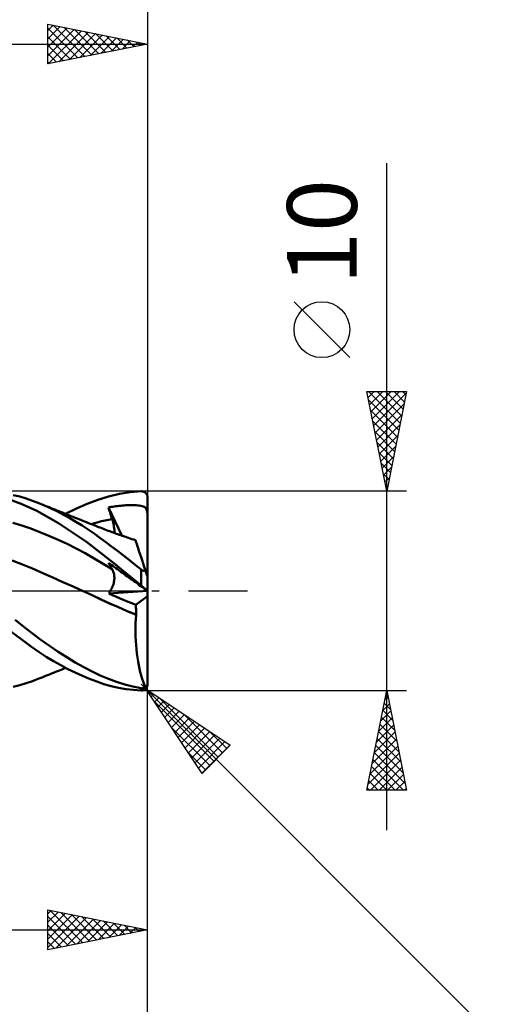
# Model space of a CAD drawing. Units: millimetres. Extents: x -79 to 90, y -63 to 63.
# Drawn here: x 34 to 57, y -21 to 29 of the extents above; entities that cross this region are included whole.
import ezdxf
from ezdxf.enums import TextEntityAlignment as Align

# ---------------------------------------------------------------- set-up
doc = ezdxf.new("R2010")
doc.units = ezdxf.units.MM
doc.header["$LTSCALE"] = 7.4
doc.linetypes.add('LONGDASH_DASH', pattern=[0.85, 0.4, -0.2, 0.05, -0.2])
for name, color, linetype in [('1', 4, 'CONTINUOUS'), ('2', 7, 'CONTINUOUS'), ('4', 2, 'LONGDASH_DASH'), ('CUT', 1, 'CONTINUOUS'), ('SK2', 7, 'CONTINUOUS'), ('SK4', 2, 'LONGDASH_DASH')]:
    doc.layers.add(name, color=color, linetype=linetype)
doc.styles.get("Standard").update_dxf_attribs({"font": 'Monospac821 BT'})

msp = doc.modelspace()

# ---------------------------------------------------------------- linework, layer by layer
at = {"layer": '1', "color": 4, "linetype": 'CONTINUOUS', "lineweight": 50}
for p, q in [((38.583, 4.862), (39.132, 4.948)), ((39.132, 4.948), (39.68, 4.993)), ((39.68, 4.993), (39.697, 4.993)), ((39.713, 4.993), (39.697, 4.993)), ((39.73, 4.991), (39.713, 4.993)), ((39.746, 4.989), (39.73, 4.991)), ((39.762, 4.985), (39.746, 4.989)), ((39.779, 4.981), (39.762, 4.985)), ((39.795, 4.976), (39.779, 4.981)), ((39.81, 4.97), (39.795, 4.976)), ((39.826, 4.963), (39.81, 4.97)), ((39.841, 4.955), (39.826, 4.963)), ((39.856, 4.946), (39.841, 4.955)), ((39.871, 4.936), (39.856, 4.946)), ((33.661, 4.371), (32.881, 4.648)), ((33.59, 4.726), (33.261, 4.808)), ((33.914, 4.63), (33.59, 4.726)), ((34.231, 4.521), (33.914, 4.63)), ((34.547, 4.399), (34.231, 4.521)), ((36.97, 4.367), (37.503, 4.57)), ((37.503, 4.57), (38.037, 4.735)), ((38.037, 4.735), (38.583, 4.862)), ((39.885, 4.925), (39.871, 4.936)), ((39.899, 4.913), (39.885, 4.925)), ((39.912, 4.9), (39.899, 4.913)), ((39.925, 4.886), (39.912, 4.9)), ((39.936, 4.871), (39.925, 4.886)), ((39.948, 4.855), (39.936, 4.871)), ((39.958, 4.839), (39.948, 4.855)), ((39.967, 4.821), (39.958, 4.839)), ((39.976, 4.803), (39.967, 4.821)), ((39.983, 4.783), (39.976, 4.803)), ((39.989, 4.764), (39.983, 4.783)), ((39.994, 4.743), (39.989, 4.764)), ((39.997, 4.722), (39.994, 4.743)), ((39.999, 4.701), (39.997, 4.722)), ((40, 4.68), (39.999, 4.701)), ((40, -4.68), (40, 4.68)), ((34.437, 4.014), (33.661, 4.371)), ((35.529, 3.401), (34.437, 4.014)), ((34.854, 4.269), (34.547, 4.399)), ((34.656, 4.355), (34.547, 4.399)), ((34.765, 4.311), (34.656, 4.355)), ((34.862, 4.271), (34.765, 4.311)), ((35.163, 4.128), (34.854, 4.269)), ((34.959, 4.232), (34.862, 4.271)), ((35.057, 4.193), (34.959, 4.232)), ((35.154, 4.154), (35.057, 4.193)), ((35.251, 4.114), (35.154, 4.154)), ((35.474, 3.977), (35.163, 4.128)), ((35.348, 4.075), (35.251, 4.114)), ((35.446, 4.036), (35.348, 4.075)), ((35.543, 3.997), (35.446, 4.036)), ((35.786, 3.815), (35.474, 3.977)), ((35.619, 3.967), (35.543, 3.997)), ((35.725, 3.924), (35.619, 3.967)), ((35.887, 3.86), (36.429, 4.13)), ((36.429, 4.13), (36.97, 4.367)), ((38.039, 4.188), (38.108, 4.2)), ((38.064, 4.104), (38.039, 4.187)), ((38.7, 2.775), (38.039, 4.187)), ((38.089, 4.021), (38.064, 4.104)), ((38.115, 3.937), (38.089, 4.021)), ((38.108, 4.2), (38.179, 4.211)), ((38.179, 4.211), (38.254, 4.223)), ((38.254, 4.223), (38.331, 4.234)), ((38.331, 4.234), (38.412, 4.245)), ((38.412, 4.245), (38.496, 4.255)), ((38.496, 4.255), (38.58, 4.264)), ((38.58, 4.264), (38.664, 4.272)), ((38.664, 4.272), (38.749, 4.279)), ((38.749, 4.279), (38.833, 4.286)), ((38.833, 4.286), (38.917, 4.291)), ((38.917, 4.291), (39.001, 4.294)), ((39.001, 4.294), (39.084, 4.297)), ((39.084, 4.297), (39.168, 4.299)), ((39.168, 4.299), (39.252, 4.299)), ((39.335, 4.297), (39.252, 4.299)), ((39.42, 4.294), (39.335, 4.297)), ((39.504, 4.288), (39.42, 4.294)), ((39.585, 4.28), (39.504, 4.288)), ((39.66, 4.269), (39.585, 4.28)), ((39.727, 4.255), (39.66, 4.269)), ((39.785, 4.237), (39.727, 4.255)), ((39.832, 4.215), (39.785, 4.237)), ((39.869, 4.191), (39.832, 4.215)), ((39.9, 4.161), (39.869, 4.191)), ((39.927, 4.124), (39.9, 4.161)), ((39.948, 4.08), (39.927, 4.124)), ((39.965, 4.027), (39.948, 4.08)), ((39.979, 3.964), (39.965, 4.027)), ((39.991, 3.887), (39.979, 3.964)), ((35.832, 3.882), (35.725, 3.924)), ((36.097, 3.644), (35.786, 3.815)), ((35.939, 3.839), (35.832, 3.882)), ((36.046, 3.797), (35.939, 3.839)), ((36.152, 3.754), (36.046, 3.797)), ((36.407, 3.463), (36.097, 3.644)), ((36.259, 3.712), (36.152, 3.754)), ((36.366, 3.669), (36.259, 3.712)), ((36.473, 3.627), (36.366, 3.669)), ((36.714, 3.273), (36.407, 3.463)), ((36.551, 3.596), (36.473, 3.627)), ((36.648, 3.558), (36.551, 3.596)), ((36.745, 3.519), (36.648, 3.558)), ((36.842, 3.481), (36.745, 3.519)), ((36.939, 3.442), (36.842, 3.481)), ((37.521, 3.447), (37.696, 3.491)), ((37.696, 3.491), (37.871, 3.531)), ((37.871, 3.531), (38.046, 3.569)), ((38.046, 3.569), (38.222, 3.602)), ((38.141, 3.854), (38.115, 3.937)), ((38.167, 3.77), (38.141, 3.854)), ((38.194, 3.686), (38.167, 3.77)), ((38.222, 3.602), (38.194, 3.686)), ((38.251, 3.506), (38.222, 3.602)), ((38.277, 3.412), (38.251, 3.506)), ((40, 3.794), (39.991, 3.887)), ((33.694, 3.276), (33.242, 3.407)), ((34.147, 3.125), (33.694, 3.276)), ((34.6, 2.953), (34.147, 3.125)), ((36.936, 2.458), (35.529, 3.401)), ((37.016, 3.077), (36.714, 3.273)), ((37.036, 3.404), (36.939, 3.442)), ((37.313, 2.874), (37.016, 3.077)), ((37.133, 3.365), (37.036, 3.404)), ((37.23, 3.327), (37.133, 3.365)), ((37.17, 3.351), (37.345, 3.4)), ((37.327, 3.289), (37.23, 3.327)), ((37.434, 3.246), (37.327, 3.289)), ((37.345, 3.4), (37.521, 3.447)), ((37.542, 3.204), (37.434, 3.246)), ((37.622, 3.173), (37.542, 3.204)), ((37.701, 3.142), (37.622, 3.173)), ((37.781, 3.111), (37.701, 3.142)), ((37.861, 3.08), (37.781, 3.111)), ((37.941, 3.05), (37.861, 3.08)), ((38.021, 3.02), (37.941, 3.05)), ((38.101, 2.99), (38.021, 3.02)), ((38.181, 2.961), (38.101, 2.99)), ((38.299, 3.318), (38.277, 3.412)), ((38.315, 3.228), (38.299, 3.318)), ((38.327, 3.14), (38.315, 3.228)), ((38.332, 3.056), (38.327, 3.14)), ((38.327, 2.908), (38.332, 2.979)), ((38.332, 2.979), (38.332, 3.056)), ((35.053, 2.766), (34.6, 2.953)), ((35.505, 2.566), (35.053, 2.766)), ((35.958, 2.352), (35.505, 2.566)), ((37.607, 2.666), (37.313, 2.874)), ((37.901, 2.451), (37.607, 2.666)), ((38.269, 2.929), (38.181, 2.961)), ((38.357, 2.897), (38.269, 2.929)), ((38.446, 2.865), (38.357, 2.897)), ((38.534, 2.834), (38.446, 2.865)), ((38.597, 2.812), (38.534, 2.834)), ((38.659, 2.79), (38.597, 2.812)), ((38.722, 2.768), (38.659, 2.79)), ((38.784, 2.746), (38.722, 2.768)), ((38.847, 2.725), (38.784, 2.746)), ((38.91, 2.704), (38.847, 2.725)), ((38.972, 2.682), (38.91, 2.704)), ((39.035, 2.661), (38.972, 2.682)), ((39.125, 2.631), (39.035, 2.661)), ((39.215, 2.602), (39.125, 2.631)), ((39.305, 2.572), (39.215, 2.602)), ((39.395, 2.543), (39.305, 2.572)), ((39.397, 2.536), (39.395, 2.543)), ((39.404, 2.514), (39.397, 2.536)), ((39.416, 2.477), (39.404, 2.514)), ((39.433, 2.425), (39.416, 2.477)), ((36.411, 2.125), (35.958, 2.352)), ((36.863, 1.885), (36.411, 2.125)), ((38.302, 1.394), (36.936, 2.458)), ((38.195, 2.232), (37.901, 2.451)), ((38.491, 2.008), (38.195, 2.232)), ((38.789, 1.779), (38.491, 2.008)), ((39.455, 2.359), (39.433, 2.425)), ((39.48, 2.28), (39.455, 2.359)), ((39.511, 2.186), (39.48, 2.28)), ((39.546, 2.079), (39.511, 2.186)), ((39.584, 1.96), (39.546, 2.079)), ((33.719, 1.329), (33.21, 1.527)), ((37.316, 1.63), (36.863, 1.885)), ((37.769, 1.362), (37.316, 1.63)), ((39.086, 1.547), (38.789, 1.779)), ((39.384, 1.311), (39.086, 1.547)), ((39.627, 1.829), (39.584, 1.96)), ((39.673, 1.686), (39.627, 1.829)), ((39.723, 1.534), (39.673, 1.686)), ((39.775, 1.372), (39.723, 1.534)), ((34.228, 1.118), (33.719, 1.329)), ((34.737, 0.896), (34.228, 1.118)), ((38.222, 1.091), (37.769, 1.362)), ((38.064, 1.366), (38.039, 1.414)), ((38.108, 1.364), (38.039, 1.414)), ((38.089, 1.319), (38.064, 1.366)), ((38.115, 1.272), (38.089, 1.319)), ((38.179, 1.313), (38.108, 1.364)), ((38.141, 1.226), (38.115, 1.272)), ((38.167, 1.18), (38.141, 1.226)), ((38.194, 1.135), (38.167, 1.18)), ((38.254, 1.259), (38.179, 1.313)), ((38.222, 1.09), (38.194, 1.135)), ((38.243, 1.053), (38.222, 1.09)), ((38.263, 1.014), (38.243, 1.053)), ((38.331, 1.202), (38.254, 1.259)), ((38.28, 0.972), (38.263, 1.014)), ((39.68, 0.267), (38.302, 1.394)), ((38.412, 1.144), (38.331, 1.202)), ((38.496, 1.083), (38.412, 1.144)), ((38.58, 1.022), (38.496, 1.083)), ((38.664, 0.961), (38.58, 1.022)), ((39.68, 1.071), (39.384, 1.311)), ((39.688, 1.065), (39.68, 1.071)), ((39.68, 0.267), (39.68, 1.071)), ((39.697, 1.058), (39.688, 1.065)), ((39.706, 1.052), (39.697, 1.058)), ((39.715, 1.046), (39.706, 1.052)), ((39.724, 1.04), (39.715, 1.046)), ((39.733, 1.035), (39.724, 1.04)), ((39.743, 1.03), (39.733, 1.035)), ((39.752, 1.026), (39.743, 1.03)), ((39.762, 1.022), (39.752, 1.026)), ((39.772, 1.018), (39.762, 1.022)), ((39.782, 1.015), (39.772, 1.018)), ((39.831, 1.202), (39.775, 1.372)), ((39.792, 1.013), (39.782, 1.015)), ((39.801, 1.011), (39.792, 1.013)), ((39.811, 1.009), (39.801, 1.011)), ((39.821, 1.009), (39.811, 1.009)), ((39.83, 1.009), (39.821, 1.009)), ((39.83, 1.009), (39.84, 1.009)), ((39.888, 1.024), (39.831, 1.202)), ((39.84, 1.009), (39.848, 1.01)), ((39.848, 1.01), (39.857, 1.012)), ((39.857, 1.012), (39.865, 1.014)), ((39.865, 1.014), (39.873, 1.017)), ((39.873, 1.017), (39.881, 1.02)), ((39.881, 1.02), (39.888, 1.024)), ((39.894, 1.005), (39.888, 1.024)), ((39.901, 0.987), (39.894, 1.005)), ((35.245, 0.672), (34.737, 0.896)), ((35.754, 0.445), (35.245, 0.672)), ((38.295, 0.928), (38.28, 0.972)), ((38.308, 0.882), (38.295, 0.928)), ((38.318, 0.834), (38.308, 0.882)), ((38.312, 0.457), (38.322, 0.513)), ((38.326, 0.784), (38.318, 0.834)), ((38.322, 0.513), (38.328, 0.569)), ((38.331, 0.732), (38.326, 0.784)), ((38.328, 0.569), (38.332, 0.624)), ((38.333, 0.678), (38.331, 0.732)), ((38.332, 0.624), (38.333, 0.678)), ((38.749, 0.9), (38.664, 0.961)), ((38.833, 0.838), (38.749, 0.9)), ((38.917, 0.777), (38.833, 0.838)), ((39.001, 0.717), (38.917, 0.777)), ((39.084, 0.656), (39.001, 0.717)), ((39.168, 0.595), (39.084, 0.656)), ((39.252, 0.534), (39.168, 0.595)), ((39.335, 0.474), (39.252, 0.534)), ((39.906, 0.969), (39.901, 0.987)), ((39.912, 0.95), (39.906, 0.969)), ((39.918, 0.932), (39.912, 0.95)), ((39.924, 0.915), (39.918, 0.932)), ((39.93, 0.897), (39.924, 0.915)), ((39.935, 0.88), (39.93, 0.897)), ((39.941, 0.863), (39.935, 0.88)), ((39.946, 0.847), (39.941, 0.863)), ((39.952, 0.829), (39.946, 0.847)), ((39.957, 0.812), (39.952, 0.829)), ((39.963, 0.794), (39.957, 0.812)), ((39.968, 0.778), (39.963, 0.794)), ((39.973, 0.763), (39.968, 0.778)), ((39.978, 0.747), (39.973, 0.763)), ((39.983, 0.732), (39.978, 0.747)), ((39.988, 0.718), (39.983, 0.732)), ((39.992, 0.706), (39.988, 0.718)), ((39.995, 0.696), (39.992, 0.706)), ((39.998, 0.688), (39.995, 0.696)), ((39.999, 0.683), (39.998, 0.688)), ((40, 0.681), (39.999, 0.683)), ((36.263, 0.216), (35.754, 0.445)), ((36.772, -0.015), (36.263, 0.216)), ((38.128, -0.013), (38.161, 0.046)), ((38.161, 0.046), (38.192, 0.106)), ((38.192, 0.106), (38.22, 0.166)), ((38.22, 0.166), (38.245, 0.226)), ((38.245, 0.226), (38.266, 0.284)), ((38.266, 0.284), (38.285, 0.343)), ((38.285, 0.343), (38.3, 0.4)), ((38.3, 0.4), (38.312, 0.457)), ((39.42, 0.413), (39.335, 0.474)), ((39.504, 0.352), (39.42, 0.413)), ((39.585, 0.293), (39.504, 0.352)), ((39.66, 0.239), (39.585, 0.293)), ((39.727, 0.19), (39.66, 0.239)), ((39.697, 0.253), (39.68, 0.267)), ((39.713, 0.239), (39.697, 0.253)), ((39.73, 0.226), (39.713, 0.239)), ((39.785, 0.148), (39.727, 0.19)), ((39.746, 0.212), (39.73, 0.226)), ((39.762, 0.198), (39.746, 0.212)), ((39.779, 0.184), (39.762, 0.198)), ((39.795, 0.171), (39.779, 0.184)), ((39.832, 0.114), (39.785, 0.148)), ((39.81, 0.157), (39.795, 0.171)), ((39.826, 0.144), (39.81, 0.157)), ((39.841, 0.131), (39.826, 0.144)), ((39.869, 0.087), (39.832, 0.114)), ((39.856, 0.118), (39.841, 0.131)), ((39.871, 0.106), (39.856, 0.118)), ((39.9, 0.064), (39.869, 0.087)), ((39.885, 0.094), (39.871, 0.106)), ((39.899, 0.082), (39.885, 0.094)), ((39.912, 0.071), (39.899, 0.082)), ((39.927, 0.046), (39.9, 0.064)), ((39.925, 0.061), (39.912, 0.071)), ((39.936, 0.051), (39.925, 0.061)), ((39.948, 0.03), (39.927, 0.046)), ((39.948, 0.041), (39.936, 0.051)), ((39.958, 0.033), (39.948, 0.041)), ((39.965, 0.018), (39.948, 0.03)), ((39.967, 0.025), (39.958, 0.033)), ((39.979, 0.008), (39.965, 0.018)), ((39.976, 0.018), (39.967, 0.025)), ((39.983, 0.012), (39.976, 0.018)), ((39.991, 0), (39.979, 0.008)), ((39.989, 0.007), (39.983, 0.012)), ((39.994, 0.003), (39.989, 0.007)), ((39.997, 0), (39.994, 0.003)), ((39.999, -0.002), (39.997, 0)), ((36.772, -0.015), (36.772, -0.015)), ((36.772, -0.015), (36.772, -0.015)), ((37.213, -0.219), (36.772, -0.015)), ((37.222, -0.222), (36.772, -0.015)), ((36.772, -0.015), (36.772, -0.015)), ((36.772, -0.015), (36.772, -0.015)), ((36.772, -0.015), (36.772, -0.015)), ((37.655, -0.424), (37.213, -0.219)), ((37.664, -0.428), (37.222, -0.222)), ((38.096, -0.625), (37.655, -0.424)), ((38.102, -0.627), (37.664, -0.428)), ((38.052, -0.129), (39.991, -0.001)), ((38.052, -0.129), (38.091, -0.072)), ((38.244, -0.213), (38.052, -0.129)), ((38.091, -0.072), (38.128, -0.013)), ((38.437, -0.297), (38.244, -0.213)), ((38.631, -0.38), (38.437, -0.297)), ((38.825, -0.462), (38.631, -0.38)), ((39.019, -0.543), (38.825, -0.462)), ((39.407, -0.703), (40, -0.263)), ((40, -0.007), (39.991, 0)), ((40, -0.002), (39.999, -0.002)), ((38.537, -0.82), (38.096, -0.625)), ((38.541, -0.82), (38.102, -0.627)), ((38.979, -1.009), (38.537, -0.82)), ((38.981, -1.009), (38.541, -0.82)), ((39.213, -0.623), (39.019, -0.543)), ((39.407, -0.703), (39.213, -0.623)), ((39.413, -0.771), (39.407, -0.703)), ((39.417, -0.84), (39.413, -0.771)), ((39.42, -0.91), (39.417, -0.84)), ((39.422, -0.98), (39.42, -0.91)), ((39.423, -1.05), (39.422, -0.98)), ((33.796, -1.796), (33.358, -1.449)), ((39.42, -1.193), (38.979, -1.009)), ((39.422, -1.191), (38.981, -1.009)), ((39.399, -1.628), (39.408, -1.41)), ((39.408, -1.41), (39.42, -1.193)), ((39.42, -1.193), (39.42, -1.192)), ((39.42, -1.192), (39.421, -1.192)), ((39.421, -1.192), (39.422, -1.191)), ((39.421, -1.192), (39.421, -1.192)), ((39.421, -1.192), (39.421, -1.192)), ((39.422, -1.191), (39.423, -1.121)), ((39.422, -1.191), (39.422, -1.191)), ((39.423, -1.121), (39.423, -1.05)), ((34.224, -2.13), (33.796, -1.796)), ((39.395, -1.847), (39.399, -1.628)), ((39.396, -2.066), (39.395, -1.847)), ((33.704, -2.461), (33.138, -2.039)), ((34.179, -2.802), (33.704, -2.461)), ((34.648, -2.452), (34.224, -2.13)), ((35.076, -2.76), (34.648, -2.452)), ((39.4, -2.285), (39.396, -2.066)), ((39.409, -2.503), (39.4, -2.285)), ((34.561, -3.066), (34.179, -2.802)), ((35.508, -3.053), (35.076, -2.76)), ((39.423, -2.719), (39.409, -2.503)), ((39.441, -2.93), (39.423, -2.719)), ((39.464, -3.137), (39.441, -2.93)), ((34.919, -3.3), (34.561, -3.066)), ((35.278, -3.52), (34.919, -3.3)), ((35.941, -3.329), (35.508, -3.053)), ((36.372, -3.587), (35.941, -3.329)), ((39.49, -3.339), (39.464, -3.137)), ((39.521, -3.535), (39.49, -3.339)), ((35.639, -3.727), (35.278, -3.52)), ((36.003, -3.921), (35.639, -3.727)), ((35.66, -3.951), (35.776, -3.904)), ((35.776, -3.904), (35.886, -3.86)), ((36.366, -4.1), (36.003, -3.921)), ((36.798, -3.825), (36.372, -3.587)), ((37.214, -4.042), (36.798, -3.825)), ((39.555, -3.724), (39.521, -3.535)), ((39.593, -3.907), (39.555, -3.724)), ((39.635, -4.081), (39.593, -3.907)), ((34.231, -4.521), (34.547, -4.399)), ((34.547, -4.399), (34.66, -4.353)), ((34.66, -4.353), (34.772, -4.308)), ((34.772, -4.308), (34.873, -4.267)), ((34.873, -4.267), (34.975, -4.226)), ((34.975, -4.226), (35.076, -4.185)), ((35.076, -4.185), (35.177, -4.144)), ((35.177, -4.144), (35.278, -4.104)), ((35.278, -4.104), (35.379, -4.063)), ((35.379, -4.063), (35.482, -4.022)), ((35.482, -4.022), (35.573, -3.986)), ((35.573, -3.986), (35.66, -3.951)), ((36.729, -4.266), (36.366, -4.1)), ((37.09, -4.416), (36.729, -4.266)), ((37.448, -4.551), (37.09, -4.416)), ((37.623, -4.237), (37.214, -4.042)), ((38.031, -4.411), (37.623, -4.237)), ((38.442, -4.562), (38.031, -4.411)), ((39.68, -4.247), (39.635, -4.081)), ((39.728, -4.404), (39.68, -4.247)), ((39.779, -4.551), (39.728, -4.404)), ((33.261, -4.808), (33.59, -4.726)), ((33.59, -4.726), (33.914, -4.63)), ((33.914, -4.63), (34.231, -4.521)), ((37.807, -4.669), (37.448, -4.551)), ((38.172, -4.77), (37.807, -4.669)), ((38.545, -4.855), (38.172, -4.77)), ((38.855, -4.692), (38.442, -4.562)), ((38.923, -4.92), (38.545, -4.855)), ((39.268, -4.799), (38.855, -4.692)), ((39.302, -4.966), (38.923, -4.92)), ((39.68, -4.884), (39.268, -4.799)), ((39.688, -4.885), (39.68, -4.884)), ((39.68, -4.993), (39.68, -4.884)), ((39.697, -4.886), (39.688, -4.885)), ((39.706, -4.887), (39.697, -4.886)), ((39.715, -4.887), (39.706, -4.887)), ((39.724, -4.887), (39.715, -4.887)), ((39.724, -4.887), (39.733, -4.887)), ((39.733, -4.887), (39.743, -4.886)), ((39.743, -4.886), (39.752, -4.885)), ((39.752, -4.885), (39.762, -4.884)), ((39.762, -4.884), (39.772, -4.882)), ((39.772, -4.882), (39.782, -4.879)), ((39.833, -4.688), (39.779, -4.551)), ((39.782, -4.879), (39.792, -4.876)), ((39.792, -4.876), (39.801, -4.872)), ((39.801, -4.872), (39.811, -4.868)), ((39.811, -4.868), (39.821, -4.864)), ((39.821, -4.864), (39.83, -4.859)), ((39.83, -4.859), (39.84, -4.854)), ((39.888, -4.815), (39.833, -4.688)), ((39.84, -4.854), (39.848, -4.848)), ((39.848, -4.848), (39.857, -4.842)), ((39.856, -4.946), (39.871, -4.936)), ((39.857, -4.842), (39.865, -4.836)), ((39.865, -4.836), (39.873, -4.829)), ((39.871, -4.936), (39.885, -4.925)), ((39.873, -4.829), (39.881, -4.822)), ((39.881, -4.822), (39.888, -4.815)), ((39.885, -4.925), (39.899, -4.913)), ((39.888, -4.815), (39.894, -4.813)), ((39.894, -4.813), (39.901, -4.811)), ((39.899, -4.913), (39.912, -4.9)), ((39.901, -4.811), (39.906, -4.809)), ((39.906, -4.809), (39.912, -4.807)), ((39.912, -4.807), (39.918, -4.804)), ((39.912, -4.9), (39.925, -4.886)), ((39.918, -4.804), (39.924, -4.801)), ((39.924, -4.801), (39.93, -4.797)), ((39.925, -4.886), (39.936, -4.871)), ((39.93, -4.797), (39.935, -4.793)), ((39.935, -4.793), (39.941, -4.788)), ((39.936, -4.871), (39.948, -4.855)), ((39.941, -4.788), (39.946, -4.783)), ((39.946, -4.783), (39.952, -4.777)), ((39.948, -4.855), (39.958, -4.839)), ((39.952, -4.777), (39.957, -4.771)), ((39.957, -4.771), (39.963, -4.763)), ((39.958, -4.839), (39.967, -4.821)), ((39.963, -4.763), (39.968, -4.755)), ((39.967, -4.821), (39.976, -4.803)), ((39.968, -4.755), (39.973, -4.747)), ((39.973, -4.747), (39.978, -4.737)), ((39.976, -4.803), (39.983, -4.783)), ((39.978, -4.737), (39.983, -4.726)), ((39.983, -4.726), (39.988, -4.713)), ((39.983, -4.783), (39.989, -4.764)), ((39.988, -4.713), (39.992, -4.7)), ((39.989, -4.764), (39.994, -4.743)), ((39.992, -4.7), (39.995, -4.684)), ((39.994, -4.743), (39.997, -4.722)), ((39.995, -4.684), (39.998, -4.667)), ((39.997, -4.722), (39.999, -4.701)), ((39.998, -4.667), (39.999, -4.649)), ((39.999, -4.649), (40, -4.63)), ((39.999, -4.701), (40, -4.68)), ((39.68, -4.993), (39.302, -4.966)), ((39.697, -4.993), (39.68, -4.993)), ((39.697, -4.993), (39.713, -4.993)), ((39.713, -4.993), (39.73, -4.991)), ((39.73, -4.991), (39.746, -4.989)), ((39.746, -4.989), (39.762, -4.985)), ((39.762, -4.985), (39.779, -4.981)), ((39.779, -4.981), (39.795, -4.976)), ((39.795, -4.976), (39.81, -4.97)), ((39.81, -4.97), (39.826, -4.963)), ((39.826, -4.963), (39.841, -4.955)), ((39.841, -4.955), (39.856, -4.946))]:
    msp.add_line(p, q, dxfattribs=at)
at = {"layer": '2', "color": 7, "linetype": 'CONTINUOUS', "lineweight": 25}
for p, q in [((35, 26.425), (35, 28.425)), ((35, 28.425), (40, 27.425)), ((35, 28.11), (35.262, 28.373)), ((35, 27.686), (35.616, 28.302)), ((35, 27.262), (35.97, 28.231)), ((35, 28.215), (36.492, 26.723)), ((35, 26.837), (36.323, 28.16)), ((35.268, 28.371), (36.846, 26.794)), ((35.799, 28.265), (37.199, 26.865)), ((36.329, 28.159), (37.553, 26.936)), ((40, 28.425), (40, 4.68)), ((35, 27.791), (36.138, 26.653)), ((35.015, 26.428), (36.677, 28.09)), ((35.545, 26.534), (37.03, 28.019)), ((36.076, 26.64), (37.384, 27.948)), ((36.606, 26.746), (37.737, 27.878)), ((36.859, 28.053), (37.906, 27.006)), ((37.136, 26.852), (38.091, 27.807)), ((37.39, 27.947), (38.26, 27.077)), ((37.667, 26.958), (38.444, 27.736)), ((37.92, 27.841), (38.613, 27.148)), ((38.197, 27.064), (38.798, 27.665)), ((38.45, 27.735), (38.967, 27.218)), ((0, 27.425), (40, 27.425)), ((40, 27.425), (35, 26.425)), ((35, 27.367), (35.785, 26.582)), ((38.727, 27.17), (39.151, 27.595)), ((38.981, 27.629), (39.32, 27.289)), ((39.258, 27.277), (39.505, 27.524)), ((39.511, 27.523), (39.674, 27.36)), ((39.788, 27.383), (39.859, 27.453)), ((35, 26.943), (35.431, 26.511)), ((35, 26.518), (35.078, 26.441)), ((52, -12), (52, 21.45)), ((50.15, 11.7), (47.35, 14.5)), ((52, 5), (51, 10)), ((51, 10), (53, 10)), ((51.062, 9.688), (51.374, 10)), ((51.094, 10), (52.682, 8.412)), ((51.133, 9.334), (51.799, 10)), ((51.204, 8.981), (52.223, 10)), ((51.275, 8.627), (52.647, 10)), ((51.345, 8.274), (52.982, 9.911)), ((51.518, 10), (52.753, 8.765)), ((51.943, 10), (52.824, 9.119)), ((53, 10), (52, 5)), ((52.367, 10), (52.894, 9.472)), ((52.791, 10), (52.965, 9.826)), ((51.083, 9.587), (52.612, 8.058)), ((51.189, 9.057), (52.541, 7.705)), ((51.416, 7.92), (52.876, 9.38)), ((51.295, 8.527), (52.47, 7.351)), ((51.487, 7.567), (52.77, 8.85)), ((51.401, 7.996), (52.399, 6.997)), ((51.557, 7.213), (52.664, 8.32)), ((51.507, 7.466), (52.329, 6.644)), ((51.628, 6.859), (52.558, 7.789)), ((51.613, 6.936), (52.258, 6.29)), ((51.699, 6.506), (52.452, 7.259)), ((51.77, 6.152), (52.346, 6.729)), ((51.719, 6.405), (52.187, 5.937)), ((51.84, 5.799), (52.24, 6.198)), ((51.825, 5.875), (52.117, 5.583)), ((51.911, 5.445), (52.134, 5.668)), ((53, 5), (39.68, 5)), ((51.931, 5.345), (52.046, 5.23)), ((51.982, 5.092), (52.028, 5.138)), ((39.906, -4.906), (39.68, -4.68)), ((39.906, -4.906), (57, -22)), ((39.906, -4.906), (44.149, -7.735)), ((42.735, -9.149), (39.906, -4.906)), ((40, -18), (40, -4.68)), ((40, -28), (40, -4.68)), ((39.68, -5), (53, -5)), ((40.012, -5.065), (40.065, -5.012)), ((40.182, -5.32), (40.32, -5.182)), ((40.352, -5.574), (40.574, -5.352)), ((40.548, -5.334), (43.549, -8.335)), ((51, -10), (52, -5)), ((51.907, -5.467), (52.062, -5.311)), ((51.945, -5.276), (52.083, -5.414)), ((52, -5), (53, -10)), ((40.327, -5.537), (43.337, -8.547)), ((40.521, -5.829), (40.829, -5.521)), ((40.691, -6.083), (41.083, -5.691)), ((40.861, -6.338), (41.338, -5.861)), ((51.8, -5.998), (52.133, -5.665)), ((51.874, -5.629), (52.189, -5.944)), ((41.03, -6.593), (41.593, -6.03)), ((41.2, -6.847), (41.847, -6.2)), ((41.37, -7.102), (42.102, -6.37)), ((41.821, -6.183), (43.761, -8.123)), ((51.588, -7.058), (52.274, -6.372)), ((51.694, -6.528), (52.204, -6.019)), ((51.733, -6.336), (52.401, -7.005)), ((51.803, -5.983), (52.295, -6.474)), ((41.175, -6.81), (43.125, -8.759)), ((41.54, -7.356), (42.356, -6.54)), ((41.709, -7.611), (42.611, -6.709)), ((41.879, -7.865), (42.865, -6.879)), ((51.482, -7.589), (52.345, -6.726)), ((51.662, -6.69), (52.507, -7.535)), ((42.049, -8.12), (43.12, -7.049)), ((42.218, -8.374), (43.374, -7.218)), ((42.388, -8.629), (43.629, -7.388)), ((43.094, -7.031), (43.973, -7.911)), ((51.376, -8.119), (52.416, -7.079)), ((51.521, -7.397), (52.719, -8.596)), ((51.591, -7.044), (52.613, -8.065)), ((42.558, -8.884), (43.884, -7.558)), ((42.727, -9.138), (44.138, -7.727)), ((44.149, -7.735), (42.735, -9.149)), ((51.164, -9.18), (52.557, -7.786)), ((51.27, -8.649), (52.487, -7.433)), ((51.45, -7.751), (52.825, -9.126)), ((42.024, -8.083), (42.912, -8.971)), ((51.058, -9.71), (52.628, -8.14)), ((51.379, -8.104), (52.931, -9.656)), ((51.192, -10), (52.699, -8.493)), ((51.238, -8.811), (52.426, -10)), ((51.308, -8.458), (52.851, -10)), ((51.616, -10), (52.769, -8.847)), ((51.167, -9.165), (52.002, -10)), ((52.041, -10), (52.84, -9.201)), ((51.026, -9.872), (51.154, -10)), ((51.096, -9.518), (51.578, -10)), ((52.465, -10), (52.911, -9.554)), ((53, -10), (51, -10)), ((52.889, -10), (52.982, -9.908)), ((35, -18), (35, -16)), ((35, -16), (40, -17)), ((35, -16.192), (35.16, -16.032)), ((35, -16.616), (35.514, -16.103)), ((35, -17.041), (35.867, -16.173)), ((35, -17.465), (36.221, -16.244)), ((35.115, -16.023), (36.743, -17.651)), ((35.645, -16.129), (37.097, -17.581)), ((36.176, -16.235), (37.45, -17.51)), ((35, -17.889), (36.574, -16.315)), ((35, -16.332), (36.39, -17.722)), ((35, -16.757), (36.036, -17.793)), ((35.392, -17.922), (36.928, -16.386)), ((35.922, -17.816), (37.281, -16.456)), ((36.453, -17.709), (37.635, -16.527)), ((36.706, -16.341), (37.804, -17.439)), ((36.983, -17.603), (37.989, -16.598)), ((37.236, -16.447), (38.157, -17.369)), ((37.513, -17.497), (38.342, -16.668)), ((37.767, -16.553), (38.511, -17.298)), ((38.044, -17.391), (38.696, -16.739)), ((38.297, -16.659), (38.865, -17.227)), ((38.827, -16.765), (39.218, -17.156)), ((10, -17), (40, -17)), ((40, -17), (35, -18)), ((35, -17.181), (35.683, -17.863)), ((38.574, -17.285), (39.049, -16.81)), ((39.104, -17.179), (39.403, -16.881)), ((39.357, -16.871), (39.572, -17.086)), ((39.634, -17.073), (39.756, -16.951)), ((39.888, -16.978), (39.925, -17.015)), ((35, -17.605), (35.329, -17.934))]:
    msp.add_line(p, q, dxfattribs=at)
msp.add_circle((48.75, 13.1), 1.4, dxfattribs=at)
at = {"layer": '4', "color": 2, "linetype": 'LONGDASH_DASH', "lineweight": 25}
msp.add_line((0, 0), (40, 0), dxfattribs=at)
at = {"layer": 'CUT', "color": 1, "linetype": 'CONTINUOUS', "lineweight": 25}
for p, q in [((39.68, 5), (10, 5)), ((40, 0), (40, 4.68)), ((10.01, 0), (40, 0))]:
    msp.add_line(p, q, dxfattribs=at)
msp.add_arc((39.68, 4.68), 0.32, 0, 90, dxfattribs=at)
at = {"layer": 'SK2', "color": 7, "linetype": 'CONTINUOUS', "lineweight": 25}
msp.add_line((40, 38.425), (40, 4.68), dxfattribs=at)
at = {"layer": 'SK4', "color": 2, "linetype": 'LONGDASH_DASH', "lineweight": 25}
msp.add_line((-46, 0), (46, 0), dxfattribs=at)

# ---------------------------------------------------------------- texts
at = {"layer": '2', "color": 7, "linetype": 'CONTINUOUS', "lineweight": 25}
msp.add_text('10', height=3.5, rotation=90, dxfattribs=at).set_placement((50.5, 18), align=Align.CENTER)

doc.saveas('drawing.dxf')
